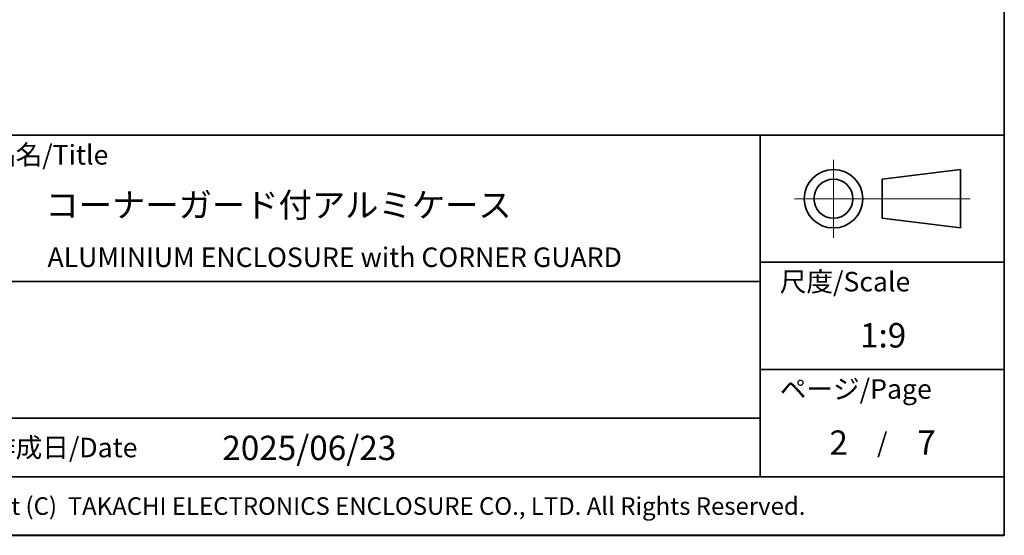
# Model space of a CAD drawing. Units: millimetres. Extents: x 87 to 13050, y 48 to 2577.
# Drawn here: x 5054 to 5962, y 48 to 524 of the extents above; entities that cross this region are included whole.
import ezdxf
from ezdxf.enums import TextEntityAlignment as Align

# ---------------------------------------------------------------- set-up
doc = ezdxf.new("R2010")
doc.units = ezdxf.units.MM
doc.header["$LTSCALE"] = 6
doc.linetypes.add('CHAIN', pattern=[0.3543, 0.2362, -0.0295, 0.0591, -0.0295])
doc.layers.add('Border (ISO)', color=7, linetype='Continuous', lineweight=35)
doc.layers.add('Title (ISO)', color=7, linetype='Continuous', lineweight=35)
doc.styles.add('Note Text (TK)', font='MS PGothic.ttf')
doc.styles.add('Text Style40', font='MS PGothic.ttf')
doc.styles.add('Text Style67', font='arial.ttf')

# ---------------------------------------------------------------- blocks, each defined once
blk = doc.blocks.new('Borders tk図枠')
at = {"layer": 'Border (ISO)'}
for p in [(405.5, 289), (14.5, 8)]:
    blk.add_line(p, (405.5, 8), dxfattribs=at)
blk = doc.blocks.new('Title Blocks コピー版 tk表題欄')
at = {"layer": 'Title (ISO)'}
for p, q in [((74.71, 245.05), (255.71, 245.05)), ((230.71, 245.05), (230.71, 210.05)), ((255.71, 245.05), (255.71, 204.05)), ((243.21, 240.55), (251.21, 241.55)), ((251.21, 235.55), (251.21, 241.55)), ((243.21, 240.55), (243.21, 236.55)), ((243.21, 236.55), (251.21, 235.55)), ((230.71, 232.05), (255.71, 232.05)), ((74.71, 230.05), (230.71, 230.05)), ((230.71, 221.05), (255.71, 221.05)), ((74.71, 216.05), (230.71, 216.05)), ((255.71, 210.05), (74.71, 210.05)), ((74.71, 204.05), (255.71, 204.05))]:
    blk.add_line(p, q, dxfattribs=at)
at = {"layer": 'Title (ISO)', "color": 4, "linetype": 'CHAIN', "lineweight": 18, "ltscale": 8.88956}
blk.add_line((238.21, 242.55), (238.21, 234.55), dxfattribs=at)
at = {"layer": 'Title (ISO)', "color": 4, "linetype": 'CHAIN', "lineweight": 18, "ltscale": 20.001633}
blk.add_line((252.21, 238.55), (234.21, 238.55), dxfattribs=at)
at = {"layer": 'Title (ISO)'}
for radius in [3, 2]:
    blk.add_circle((238.21, 238.55), radius, dxfattribs=at)
at = {"layer": 'Title (ISO)', "color": 1, "char_height": 2, "attachment_point": 4, "line_spacing_factor": 1.5, "style": 'Note Text (TK)'}
for s, insert in [('\\fＭＳ Ｐゴシック|b0|i0;{\\H2.0000;品名/Title}', (151.71, 243.05)), ('\\fＭＳ Ｐゴシック|b0|i0;{\\H2.0000;尺度/Scale}', (232.71, 230.05)), ('\\fＭＳ Ｐゴシック|b0|i0;{\\H2.0000;ページ/Page}', (232.71, 219.05)), ('\\fＭＳ Ｐゴシック|b0|i0;{\\H2.0000;作成日/Date}', (151.71, 213.05))]:
    blk.add_mtext(s, dxfattribs=dict(at, insert=insert))
at = {"layer": 'Title (ISO)', "color": 7, "line_spacing_factor": 1.5, "style": 'Note Text (TK)'}
for s, insert, char_height, attachment_point in [('\\fＭＳ Ｐゴシック|b0|i0;{\\H2.0000;/}', (243.21, 213.55), 2, 5), ('\\fMS PGothic|b0|i0;{\\H1.8000;本図面の著作権は株式会社タカチ電機工業に帰属します。 / Copyright (C)\xa0 TAKACHI ELECTRONICS ENCLOSURE CO., LTD. All Rights Reserved.}', (77.71, 207.05), 1.8, 4)]:
    blk.add_mtext(s, dxfattribs=dict(at, insert=insert, char_height=char_height, attachment_point=attachment_point))
at = {"layer": 'Title (ISO)', "color": 7}
for tag, p, height, style in [('<品名>_001', (157.5, 236.65), 2.5, 'Note Text (TK)'), ('<Title>_001', (157.71, 231.55), 2, 'Text Style67'), ('<型番>_001', (157.66, 219.99), 3, 'Text Style40'), ('<ページ_No.>_001', (237.95, 212.3), 2.5, 'Note Text (TK)'), ('<総ページ数>_001', (246.79, 212.3), 2.5, 'Note Text (TK)'), ('作成日_001', (175.63, 211.78), 2.5, 'Note Text (TK)')]:
    blk.add_attdef(tag, p, '', height=height, dxfattribs=dict(at, style=style))
at = {"layer": 'Title (ISO)', "color": 7, "style": 'Note Text (TK)'}
for tag, p in [('<尺度>', (243.21, 224.55)), ('<部品サイズ>', (112.21, 213.05))]:
    blk.add_attdef(tag, text='', height=2.5, dxfattribs=at).set_placement(p, align=Align.MIDDLE_CENTER)

msp = doc.modelspace()

# ---------------------------------------------------------------- block references
at = {"xscale": 9, "yscale": 9, "zscale": 9}
msp.add_blockref('Borders tk図枠', (2312.5, -24), dxfattribs=at)
ref = msp.add_blockref('Title Blocks コピー版 tk表題欄', (3660.6206, -1788.4747), dxfattribs=dict(xscale=9, yscale=9, zscale=9))
ref.add_attrib('<品名>_001', 'コーナーガード付アルミケース', (5078.0824, 341.4077), dxfattribs={"layer": 'Title (ISO)', "color": 7, "height": 22.5, "style": 'Note Text (TK)'})
ref.add_attrib('<尺度>_001', '1:9', (5828.9815, 221.25), dxfattribs={"layer": 'Title (ISO)', "color": 7, "height": 22.5, "style": 'Note Text (TK)'})
ref.add_attrib('作成日_001', '2025/06/23', (5241.1179, 117.3665), dxfattribs={"layer": 'Title (ISO)', "color": 7, "height": 22.5, "style": 'Note Text (TK)'})
ref.add_attrib('<Title>_001', 'ALUMINIUM ENCLOSURE with CORNER GUARD', (5080, 295.4939), dxfattribs={"layer": 'Title (ISO)', "color": 7, "height": 18, "style": 'Text Style67'})
ref.add_attrib('<ページ_No.>_001', '2', (5800.8182, 122.25), dxfattribs={"layer": 'Title (ISO)', "color": 7, "height": 22.5, "style": 'Note Text (TK)'})
ref.add_attrib('<総ページ数>_001', '7', (5881.7543, 122.25), dxfattribs={"layer": 'Title (ISO)', "color": 7, "height": 22.5, "style": 'Note Text (TK)'})

doc.saveas('drawing.dxf')
